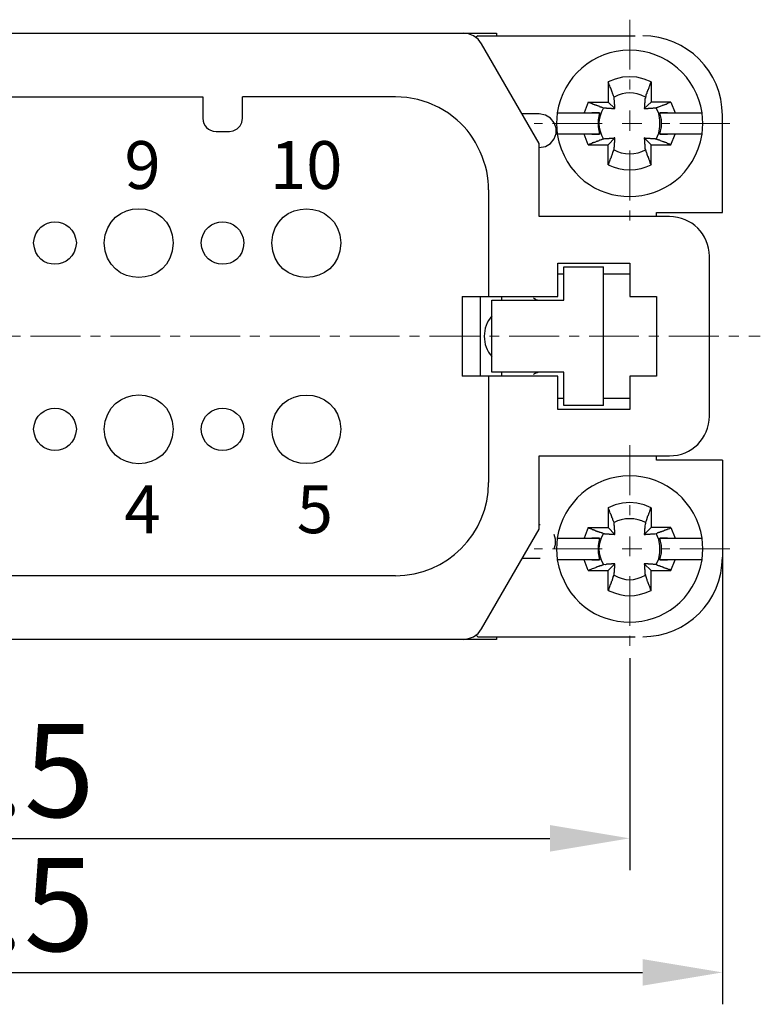
# Model space of a CAD drawing. Units: millimetres. Extents: x 11 to 673, y 29 to 395.
# Drawn here: x 444 to 472, y 313 to 350 of the extents above; entities that cross this region are included whole.
import ezdxf

# ---------------------------------------------------------------- set-up
doc = ezdxf.new("R2010")
doc.units = ezdxf.units.MM
doc.header["$MEASUREMENT"] = 0
doc.linetypes.add('CENTER', pattern=[0.6, 0.375, -0.075, 0.075, -0.075])
for name, color, linetype, lineweight in [('cen', 1, 'CENTER', 15), ('DIM', 3, 'Continuous', 15), ('打标文字', 3, 'Continuous', 20)]:
    doc.layers.add(name, color=color, linetype=linetype, lineweight=lineweight)
doc.layers.add('图层 1', color=7, linetype='Continuous')
doc.styles.add('Romans字体', font='romans.shx', dxfattribs={"width": 0.75})
doc.styles.add('数字', font='romans.shx', dxfattribs={"height": 1.8})
doc.dimstyles.new('01', dxfattribs={"dimtxt": 3.5, "dimasz": 3, "dimexe": 1.2, "dimexo": 0.2, "dimgap": 0.8, "dimtad": 1, "dimdec": 1, "dimdsep": 46, "dimtxsty": 'Romans字体', "dimcen": 0, "dimclrd": 1, "dimclre": 6, "dimclrt": 4, "dimazin": 2, "dimtfac": 1, "dimtdec": 1, "dimtofl": 0, "dimtmove": 0, "dimatfit": 3, "dimfxl": 1, "dimtolj": 1, "dimtzin": 0, "dimarcsym": 0})

# ---------------------------------------------------------------- blocks, each defined once
blk = doc.blocks.new('*D31')
at = {"layer": 'Defpoints', "color": 0}
for p in [(417.098, 326.924), (466.612, 326.322), (466.612, 319.345)]:
    blk.add_point(p, dxfattribs=at)
at = {"layer": 'DIM', "color": 6, "lineweight": -2}
for p, q in [((417.098, 326.724), (417.098, 318.145)), ((466.612, 326.122), (466.612, 318.145))]:
    blk.add_line(p, q, dxfattribs=at)
at = {"layer": 'DIM', "color": 1, "lineweight": -2}
blk.add_line((420.098, 319.345), (463.612, 319.345), dxfattribs=at)
at = {"layer": 'DIM', "color": 1}
for points in [[(420.098, 319.845), (420.098, 318.845), (417.098, 319.345)], [(463.612, 319.845), (463.612, 318.845), (466.612, 319.345)]]:
    blk.add_solid(points, dxfattribs=at)
at = {"layer": 'DIM', "color": 4, "insert": (441.855, 321.895), "char_height": 3.5, "attachment_point": 5, "style": 'Romans字体'}
blk.add_mtext('\\A1;49.5', dxfattribs=at)
blk = doc.blocks.new('*D32')
at = {"layer": 'Defpoints', "color": 0}
for p in [(470.098, 332.631), (413.598, 331.031), (470.098, 314.305)]:
    blk.add_point(p, dxfattribs=at)
at = {"layer": 'DIM', "color": 6, "lineweight": -2}
for p, q in [((470.098, 332.431), (470.098, 313.105)), ((413.598, 330.831), (413.598, 313.105))]:
    blk.add_line(p, q, dxfattribs=at)
at = {"layer": 'DIM', "color": 1, "lineweight": -2}
blk.add_line((416.598, 314.305), (467.098, 314.305), dxfattribs=at)
at = {"layer": 'DIM', "color": 1}
for points in [[(416.598, 314.805), (416.598, 313.805), (413.598, 314.305)], [(467.098, 314.805), (467.098, 313.805), (470.098, 314.305)]]:
    blk.add_solid(points, dxfattribs=at)
at = {"layer": 'DIM', "color": 4, "insert": (441.848, 316.855), "char_height": 3.5, "attachment_point": 5, "style": 'Romans字体'}
blk.add_mtext('\\A1;56.5', dxfattribs=at)

msp = doc.modelspace()

# ---------------------------------------------------------------- linework, layer by layer
at = {"layer": 'cen', "ltscale": 5}
msp.add_line((414.085, 338.223), (471.522, 338.223), dxfattribs=at)
for points in [[(466.612, 350.125), (466.612, 347.456)], [(466.612, 346.71), (466.612, 345.949)], [(465.579, 346.222), (463.025, 346.222)], [(467.071, 346.222), (466.325, 346.222)], [(470.371, 346.222), (467.817, 346.222)], [(466.612, 345.203), (466.612, 342.52)], [(466.612, 334.127), (466.612, 331.444)], [(466.612, 330.698), (466.612, 329.952)], [(465.579, 330.224), (463.025, 330.224)], [(467.071, 330.224), (466.325, 330.224)], [(470.371, 330.224), (467.817, 330.224)], [(466.612, 329.206), (466.612, 326.522)]]:
    msp.add_lwpolyline(points, dxfattribs=at)
at = {"layer": '图层 1', "color": 7, "lineweight": 25}
for points in [[(422.091, 349.622), (461.605, 349.622)], [(461.045, 349.221), (460.916, 349.393), (460.744, 349.522), (460.557, 349.594), (460.356, 349.622)], [(460.902, 349.522), (460.844, 349.465)], [(461.605, 349.622), (461.605, 349.522)], [(463.212, 345.476), (461.045, 349.221)], [(466.612, 347.972), (466.339, 347.958), (466.067, 347.886), (465.808, 347.786)], [(467.415, 347.786), (467.157, 347.886), (466.885, 347.958), (466.612, 347.972)], [(467.415, 347.786), (467.415, 347.026)], [(433.153, 347.226), (450.557, 347.226)], [(450.557, 347.226), (450.557, 346.423)], [(452.049, 346.423), (452.049, 347.226)], [(465.048, 347.026), (464.905, 346.624)], [(465.048, 347.026), (465.808, 347.026)], [(465.048, 347.026), (465.077, 347.011), (465.105, 347.011), (465.12, 346.997), (465.148, 346.997), (465.163, 346.982), (465.192, 346.968), (465.206, 346.968), (465.235, 346.954), (465.249, 346.954), (465.278, 346.939), (465.292, 346.939), (465.306, 346.925), (465.335, 346.925), (465.349, 346.911), (465.364, 346.911), (465.392, 346.896), (465.407, 346.896), (465.421, 346.882), (465.45, 346.882), (465.464, 346.868), (465.478, 346.868), (465.493, 346.853), (465.536, 346.853), (465.55, 346.839), (465.565, 346.839), (465.622, 346.81)], [(468.162, 347.026), (467.415, 347.026), (467.157, 346.782)], [(463.212, 346.581), (462.58, 346.581)], [(463.771, 346.251), (463.628, 346.423), (463.441, 346.538), (463.212, 346.581)], [(463.886, 346.624), (463.857, 346.222), (463.886, 345.82)], [(465.478, 346.624), (465.421, 346.365), (465.421, 346.093), (465.478, 345.82)], [(467.602, 345.634), (467.702, 345.863), (467.745, 346.107), (467.745, 346.351), (467.702, 346.595), (467.602, 346.81)], [(467.745, 345.82), (467.803, 346.093), (467.803, 346.365), (467.745, 346.624)], [(468.319, 346.624), (469.338, 346.624)], [(469.338, 345.82), (469.367, 346.222), (469.338, 346.624)], [(470.098, 342.879), (470.098, 346.523)], [(451.561, 345.921), (451.705, 345.949), (451.848, 346.021), (451.963, 346.136), (452.035, 346.265), (452.049, 346.423)], [(463.771, 345.648), (463.843, 345.849), (463.843, 346.05), (463.771, 346.251)], [(451.059, 345.921), (451.561, 345.921)], [(464.905, 345.82), (463.886, 345.82)], [(468.162, 345.419), (468.319, 345.82)], [(463.212, 345.318), (463.441, 345.361), (463.628, 345.476), (463.771, 345.648)], [(463.212, 342.721), (463.212, 345.476)], [(465.048, 345.419), (465.808, 345.419), (466.052, 345.677)], [(465.808, 344.673), (465.808, 345.419)], [(467.2, 345.232), (467.2, 345.218), (467.215, 345.203), (467.215, 345.175), (467.229, 345.16), (467.229, 345.146), (467.243, 345.132), (467.243, 345.117), (467.258, 345.089), (467.258, 345.06), (467.272, 345.045), (467.272, 345.017), (467.286, 345.002), (467.286, 344.988), (467.301, 344.959), (467.301, 344.945), (467.315, 344.931), (467.315, 344.902), (467.329, 344.888), (467.329, 344.873), (467.344, 344.845), (467.358, 344.83), (467.358, 344.802), (467.372, 344.787), (467.372, 344.759), (467.387, 344.715), (467.415, 344.673), (467.415, 345.419), (467.157, 345.677)], [(463.212, 345.318), (463.226, 345.318)], [(465.808, 344.673), (465.823, 344.687), (465.823, 344.715), (465.837, 344.744), (465.837, 344.759), (465.852, 344.787), (465.866, 344.802), (465.866, 344.83), (465.88, 344.845), (465.88, 344.873), (465.895, 344.888), (465.895, 344.902), (465.909, 344.931), (465.909, 344.945), (465.923, 344.959), (465.923, 344.988), (465.938, 345.002), (465.938, 345.017), (465.952, 345.045), (465.952, 345.06), (465.966, 345.074), (465.966, 345.089), (465.981, 345.117), (465.981, 345.146), (465.995, 345.16), (465.995, 345.175), (466.024, 345.232)], [(461.303, 343.725), (461.303, 339.722)], [(467.616, 342.721), (467.616, 342.879), (470.098, 342.879)], [(468.104, 342.721), (463.212, 342.721)], [(463.915, 339.722), (463.915, 340.971)], [(463.915, 340.971), (466.612, 340.971)], [(466.612, 340.971), (466.612, 339.722)], [(469.611, 335.217), (469.611, 341.229)], [(464.13, 339.579), (464.13, 340.827), (465.622, 340.827)], [(465.622, 335.619), (465.622, 340.827)], [(463.915, 340.569), (464.13, 340.569)], [(465.622, 340.569), (466.612, 340.569)], [(460.313, 339.722), (463.915, 339.722)], [(460.313, 339.722), (460.313, 336.724)], [(461.002, 336.724), (461.002, 339.722)], [(461.432, 336.867), (461.432, 339.579)], [(461.432, 339.579), (464.13, 339.579)], [(461.805, 339.579), (461.805, 339.722)], [(466.612, 339.722), (467.616, 339.722)], [(467.616, 339.722), (467.616, 336.724)], [(463.915, 335.475), (463.915, 336.724), (460.313, 336.724)], [(461.303, 336.724), (461.303, 332.721)], [(464.13, 336.867), (461.432, 336.867)], [(461.805, 336.724), (461.805, 336.867)], [(465.622, 335.619), (464.13, 335.619), (464.13, 336.867)], [(466.612, 336.724), (466.612, 335.475)], [(467.616, 336.724), (466.612, 336.724)], [(464.13, 335.877), (463.915, 335.877)], [(466.612, 335.877), (465.622, 335.877)], [(466.612, 335.475), (463.915, 335.475)], [(463.212, 330.97), (463.212, 333.725)], [(463.212, 333.725), (468.104, 333.725)], [(470.098, 333.567), (467.616, 333.567), (467.616, 333.725)], [(470.098, 333.567), (470.098, 329.923)], [(466.612, 331.975), (466.339, 331.946), (466.067, 331.888), (465.808, 331.774)], [(467.415, 331.774), (467.157, 331.888), (466.885, 331.946), (466.612, 331.975)], [(467.415, 331.774), (467.415, 331.028)], [(460.356, 326.824), (460.557, 326.853), (460.744, 326.924), (460.916, 327.053), (461.045, 327.225), (463.212, 330.97)], [(463.24, 331.128), (463.212, 331.128)], [(465.048, 331.028), (464.905, 330.626)], [(465.048, 331.028), (465.808, 331.028)], [(468.162, 331.028), (467.415, 331.028), (467.157, 330.769)], [(467.602, 330.812), (467.631, 330.812), (467.645, 330.827), (467.659, 330.827), (467.674, 330.841), (467.688, 330.841), (467.702, 330.855), (467.745, 330.855), (467.76, 330.87), (467.774, 330.87), (467.788, 330.884), (467.817, 330.884), (467.831, 330.899), (467.846, 330.899), (467.875, 330.913), (467.889, 330.913), (467.903, 330.927), (467.932, 330.927), (467.946, 330.942), (467.975, 330.942), (467.989, 330.956), (468.018, 330.956), (468.047, 330.985), (468.075, 330.985), (468.118, 330.999), (468.162, 331.028), (468.319, 330.626)], [(463.771, 330.224), (463.828, 330.396), (463.828, 330.597), (463.771, 330.769)], [(463.886, 330.626), (463.857, 330.224), (463.886, 329.822)], [(465.478, 330.626), (465.421, 330.353), (465.421, 330.081), (465.478, 329.822)], [(467.602, 329.636), (467.702, 329.851), (467.745, 330.095), (467.745, 330.339), (467.702, 330.583), (467.602, 330.812)], [(467.745, 329.822), (467.803, 330.081), (467.803, 330.353), (467.745, 330.626)], [(468.319, 330.626), (469.338, 330.626)], [(469.338, 329.822), (469.367, 330.224), (469.338, 330.626)], [(463.24, 329.865), (462.58, 329.865)], [(464.905, 329.822), (463.886, 329.822)], [(465.048, 329.421), (465.808, 329.421), (466.052, 329.665)], [(467.415, 329.421), (468.162, 329.421), (468.147, 329.435), (468.118, 329.435), (468.104, 329.449), (468.075, 329.449), (468.047, 329.464), (468.032, 329.478), (468.004, 329.478), (467.989, 329.493), (467.975, 329.493), (467.946, 329.507), (467.932, 329.507), (467.903, 329.521), (467.889, 329.521), (467.875, 329.535), (467.846, 329.535), (467.831, 329.55), (467.817, 329.55), (467.788, 329.564), (467.774, 329.564), (467.76, 329.579), (467.745, 329.579), (467.731, 329.593), (467.688, 329.593), (467.674, 329.607), (467.659, 329.607), (467.602, 329.636)], [(468.162, 329.421), (468.319, 329.822)], [(457.802, 329.22), (439.452, 329.22)], [(465.808, 328.66), (465.808, 329.421)], [(460.902, 326.924), (460.844, 326.982)], [(461.605, 326.924), (461.605, 326.824)], [(461.605, 326.824), (423.353, 326.824)]]:
    msp.add_lwpolyline(points, dxfattribs=at)
for points in [[(460.902, 349.522), (462.872, 349.522), (464.842, 349.522), (466.813, 349.522)], [(470.098, 346.523), (470.09, 348.193), (468.764, 349.51), (467.099, 349.522)], [(466.612, 348.977), (465.237, 348.982), (464.099, 347.97), (463.886, 346.624)], [(469.338, 346.624), (469.123, 347.977), (467.987, 348.97), (466.612, 348.977)], [(467.2, 347.212), (466.772, 347.432), (466.45, 347.434), (466.024, 347.212)], [(465.622, 346.81), (465.394, 346.412), (465.409, 346.034), (465.622, 345.634)], [(450.557, 346.423), (450.576, 346.117), (450.756, 345.946), (451.059, 345.921)], [(463.886, 345.82), (464.474, 342.684), (468.757, 342.71), (469.338, 345.82)], [(466.024, 345.232), (466.336, 345.033), (466.888, 345.035), (467.2, 345.232)], [(465.808, 344.673), (466.262, 344.413), (466.962, 344.415), (467.415, 344.673)], [(469.611, 341.229), (469.597, 342.067), (468.952, 342.718), (468.104, 342.721)], [(461.432, 338.991), (461.047, 338.565), (461.046, 337.881), (461.432, 337.456)], [(468.104, 333.725), (468.952, 333.728), (469.597, 334.379), (469.611, 335.217)], [(466.612, 332.979), (465.237, 332.961), (464.107, 331.989), (463.886, 330.626)], [(469.338, 330.626), (469.124, 331.989), (467.973, 332.957), (466.612, 332.979)], [(457.802, 329.22), (459.725, 329.201), (461.316, 330.805), (461.303, 332.721)], [(467.2, 331.214), (466.888, 331.412), (466.336, 331.414), (466.024, 331.214)], [(465.622, 330.812), (465.409, 330.413), (465.394, 330.034), (465.622, 329.636)], [(467.099, 326.924), (468.764, 326.936), (470.091, 328.253), (470.098, 329.923)], [(463.886, 329.822), (464.471, 326.683), (468.755, 326.698), (469.338, 329.822)], [(466.024, 329.234), (466.45, 329.013), (466.772, 329.014), (467.2, 329.234)], [(465.808, 328.66), (466.447, 328.398), (466.775, 328.399), (467.415, 328.66)], [(460.902, 326.924), (462.872, 326.924), (464.842, 326.924), (466.813, 326.924)]]:
    msp.add_open_spline(points, degree=3, dxfattribs=at)
for points, knots in [([(466.024, 347.212), (466.017, 347.251), (465.981, 347.282), (465.981, 347.327), (465.981, 347.327), (465.981, 347.341), (465.981, 347.341), (465.981, 347.341), (465.966, 347.355), (465.966, 347.355), (465.966, 347.355), (465.966, 347.37), (465.966, 347.37), (465.966, 347.37), (465.952, 347.399), (465.952, 347.399), (465.952, 347.399), (465.952, 347.413), (465.952, 347.413), (465.952, 347.413), (465.938, 347.427), (465.938, 347.427), (465.938, 347.427), (465.938, 347.442), (465.938, 347.442), (465.912, 347.494), (465.906, 347.533), (465.88, 347.585), (465.87, 347.663), (465.818, 347.692), (465.808, 347.786), (465.808, 347.786), (465.808, 347.026), (465.808, 347.026), (465.808, 347.026), (466.052, 346.782), (466.052, 346.782)], [0, 0, 0, 0, 1, 1, 1, 2, 2, 2, 3, 3, 3, 4, 4, 4, 5, 5, 5, 6, 6, 6, 7, 7, 7, 8, 8, 8, 9, 9, 9, 10, 10, 10, 11, 11, 11, 12, 12, 12, 12]), ([(467.415, 347.786), (467.415, 347.786), (467.387, 347.729), (467.387, 347.729), (467.387, 347.729), (467.387, 347.714), (467.387, 347.714), (467.387, 347.714), (467.372, 347.685), (467.372, 347.685), (467.372, 347.685), (467.372, 347.671), (467.372, 347.671), (467.372, 347.671), (467.358, 347.643), (467.358, 347.643), (467.358, 347.643), (467.358, 347.628), (467.358, 347.628), (467.358, 347.628), (467.344, 347.599), (467.344, 347.599), (467.344, 347.599), (467.329, 347.585), (467.329, 347.585), (467.329, 347.585), (467.329, 347.556), (467.329, 347.556), (467.329, 347.556), (467.315, 347.542), (467.315, 347.542), (467.315, 347.542), (467.315, 347.528), (467.315, 347.528), (467.315, 347.528), (467.301, 347.499), (467.301, 347.499), (467.301, 347.499), (467.301, 347.485), (467.301, 347.485), (467.301, 347.485), (467.286, 347.47), (467.286, 347.47), (467.286, 347.47), (467.286, 347.442), (467.286, 347.442), (467.286, 347.442), (467.272, 347.427), (467.272, 347.427), (467.272, 347.427), (467.272, 347.413), (467.272, 347.413), (467.272, 347.413), (467.258, 347.399), (467.258, 347.399), (467.258, 347.399), (467.258, 347.355), (467.258, 347.355), (467.221, 347.317), (467.222, 347.26), (467.2, 347.212)], [0, 0, 0, 0, 1, 1, 1, 2, 2, 2, 3, 3, 3, 4, 4, 4, 5, 5, 5, 6, 6, 6, 7, 7, 7, 8, 8, 8, 9, 9, 9, 10, 10, 10, 11, 11, 11, 12, 12, 12, 13, 13, 13, 14, 14, 14, 15, 15, 15, 16, 16, 16, 17, 17, 17, 18, 18, 18, 19, 19, 19, 20, 20, 20, 20]), ([(461.303, 343.725), (461.346, 344.622), (460.821, 345.777), (460.127, 346.351), (460.127, 346.351), (459.797, 346.609), (459.797, 346.609), (459.797, 346.609), (459.438, 346.825), (459.438, 346.825), (459.438, 346.825), (459.051, 346.997), (459.051, 346.997), (459.051, 346.997), (458.649, 347.126), (458.649, 347.126), (458.649, 347.126), (458.233, 347.198), (458.233, 347.198), (458.233, 347.198), (457.802, 347.226), (457.802, 347.226), (457.802, 347.226), (452.049, 347.226), (452.049, 347.226)], [0, 0, 0, 0, 1, 1, 1, 2, 2, 2, 3, 3, 3, 4, 4, 4, 5, 5, 5, 6, 6, 6, 7, 7, 7, 8, 8, 8, 8]), ([(465.622, 346.81), (465.622, 346.81), (465.722, 346.81), (465.722, 346.81), (465.722, 346.81), (465.737, 346.796), (465.737, 346.796), (465.775, 346.796), (465.813, 346.796), (465.852, 346.796), (465.852, 346.796), (465.909, 346.796), (465.909, 346.796), (465.909, 346.796), (465.923, 346.782), (465.923, 346.782), (465.923, 346.782), (465.938, 346.782), (465.938, 346.782), (465.976, 346.782), (466.014, 346.782), (466.052, 346.782), (466.052, 346.81), (466.052, 346.839), (466.052, 346.868), (466.052, 346.868), (466.052, 346.925), (466.052, 346.925), (466.052, 346.925), (466.038, 346.939), (466.038, 346.939), (466.038, 346.939), (466.038, 346.954), (466.038, 346.954), (466.038, 346.987), (466.038, 347.021), (466.038, 347.054), (466.043, 347.135), (466.014, 347.067), (466.024, 347.212)], [0, 0, 0, 0, 1, 1, 1, 2, 2, 2, 3, 3, 3, 4, 4, 4, 5, 5, 5, 6, 6, 6, 7, 7, 7, 8, 8, 8, 9, 9, 9, 10, 10, 10, 11, 11, 11, 12, 12, 12, 13, 13, 13, 13]), ([(467.2, 347.212), (467.2, 347.212), (467.2, 347.169), (467.2, 347.169), (467.2, 347.169), (467.186, 347.155), (467.186, 347.155), (467.186, 347.155), (467.186, 346.997), (467.186, 346.997), (467.186, 346.997), (467.172, 346.982), (467.172, 346.982), (467.172, 346.954), (467.172, 346.925), (467.172, 346.896), (467.172, 346.896), (467.172, 346.825), (467.172, 346.825), (467.172, 346.825), (467.157, 346.796), (467.157, 346.796), (467.157, 346.796), (467.157, 346.782), (467.157, 346.782), (467.186, 346.782), (467.215, 346.782), (467.243, 346.782), (467.243, 346.782), (467.301, 346.782), (467.301, 346.782), (467.301, 346.782), (467.315, 346.796), (467.315, 346.796), (467.315, 346.796), (467.344, 346.796), (467.344, 346.796), (467.372, 346.796), (467.401, 346.796), (467.43, 346.796), (467.43, 346.796), (467.487, 346.796), (467.487, 346.796), (467.487, 346.796), (467.501, 346.81), (467.501, 346.81), (467.501, 346.81), (467.602, 346.81), (467.602, 346.81)], [0, 0, 0, 0, 1, 1, 1, 2, 2, 2, 3, 3, 3, 4, 4, 4, 5, 5, 5, 6, 6, 6, 7, 7, 7, 8, 8, 8, 9, 9, 9, 10, 10, 10, 11, 11, 11, 12, 12, 12, 13, 13, 13, 14, 14, 14, 15, 15, 15, 16, 16, 16, 16]), ([(467.602, 346.81), (467.602, 346.81), (467.616, 346.825), (467.616, 346.825), (467.616, 346.825), (467.645, 346.825), (467.645, 346.825), (467.645, 346.825), (467.659, 346.839), (467.659, 346.839), (467.659, 346.839), (467.674, 346.839), (467.674, 346.839), (467.674, 346.839), (467.688, 346.853), (467.688, 346.853), (467.688, 346.853), (467.702, 346.853), (467.702, 346.853), (467.751, 346.85), (467.78, 346.897), (467.831, 346.896), (467.831, 346.896), (467.846, 346.911), (467.846, 346.911), (467.846, 346.911), (467.875, 346.911), (467.875, 346.911), (467.875, 346.911), (467.889, 346.925), (467.889, 346.925), (467.889, 346.925), (467.903, 346.925), (467.903, 346.925), (467.903, 346.925), (467.932, 346.939), (467.932, 346.939), (467.932, 346.939), (467.946, 346.939), (467.946, 346.939), (467.946, 346.939), (467.975, 346.954), (467.975, 346.954), (467.975, 346.954), (467.989, 346.954), (467.989, 346.954), (467.989, 346.954), (468.018, 346.968), (468.018, 346.968), (468.018, 346.968), (468.032, 346.968), (468.032, 346.968), (468.032, 346.968), (468.047, 346.982), (468.047, 346.982), (468.047, 346.982), (468.075, 346.997), (468.075, 346.997), (468.075, 346.997), (468.162, 347.026), (468.162, 347.026), (468.162, 347.026), (468.319, 346.624), (468.319, 346.624)], [0, 0, 0, 0, 1, 1, 1, 2, 2, 2, 3, 3, 3, 4, 4, 4, 5, 5, 5, 6, 6, 6, 7, 7, 7, 8, 8, 8, 9, 9, 9, 10, 10, 10, 11, 11, 11, 12, 12, 12, 13, 13, 13, 14, 14, 14, 15, 15, 15, 16, 16, 16, 17, 17, 17, 18, 18, 18, 19, 19, 19, 20, 20, 20, 21, 21, 21, 21]), ([(463.886, 346.624), (464.417, 346.624), (464.948, 346.624), (465.478, 346.624), (465.478, 346.624), (465.192, 346.624), (465.192, 346.624)], [0, 0, 0, 0, 1, 1, 1, 2, 2, 2, 2]), ([(468.032, 346.624), (468.032, 346.624), (467.745, 346.624), (467.745, 346.624), (467.937, 346.624), (468.128, 346.624), (468.319, 346.624)], [0, 0, 0, 0, 1, 1, 1, 2, 2, 2, 2]), ([(465.622, 345.634), (465.622, 345.634), (465.593, 345.634), (465.593, 345.634), (465.593, 345.634), (465.579, 345.619), (465.579, 345.619), (465.579, 345.619), (465.565, 345.619), (465.565, 345.619), (465.565, 345.619), (465.55, 345.605), (465.55, 345.605), (465.55, 345.605), (465.536, 345.605), (465.536, 345.605), (465.536, 345.605), (465.507, 345.591), (465.507, 345.591), (465.507, 345.591), (465.478, 345.591), (465.478, 345.591), (465.478, 345.591), (465.464, 345.576), (465.464, 345.576), (465.464, 345.576), (465.45, 345.576), (465.45, 345.576), (465.45, 345.576), (465.421, 345.562), (465.421, 345.562), (465.421, 345.562), (465.407, 345.562), (465.407, 345.562), (465.407, 345.562), (465.392, 345.548), (465.392, 345.548), (465.343, 345.548), (465.298, 345.504), (465.249, 345.505), (465.249, 345.505), (465.235, 345.49), (465.235, 345.49), (465.235, 345.49), (465.206, 345.49), (465.206, 345.49), (465.206, 345.49), (465.192, 345.476), (465.192, 345.476), (465.192, 345.476), (465.163, 345.462), (465.163, 345.462), (465.163, 345.462), (465.148, 345.462), (465.148, 345.462), (465.148, 345.462), (465.105, 345.447), (465.105, 345.447), (465.105, 345.447), (465.048, 345.419), (465.048, 345.419), (465.048, 345.419), (464.905, 345.82), (464.905, 345.82)], [0, 0, 0, 0, 1, 1, 1, 2, 2, 2, 3, 3, 3, 4, 4, 4, 5, 5, 5, 6, 6, 6, 7, 7, 7, 8, 8, 8, 9, 9, 9, 10, 10, 10, 11, 11, 11, 12, 12, 12, 13, 13, 13, 14, 14, 14, 15, 15, 15, 16, 16, 16, 17, 17, 17, 18, 18, 18, 19, 19, 19, 20, 20, 20, 21, 21, 21, 21]), ([(465.192, 345.82), (465.192, 345.82), (465.478, 345.82), (465.478, 345.82), (465.287, 345.82), (465.096, 345.82), (464.905, 345.82)], [0, 0, 0, 0, 1, 1, 1, 2, 2, 2, 2]), ([(469.338, 345.82), (468.807, 345.82), (468.276, 345.82), (467.745, 345.82), (467.745, 345.82), (468.032, 345.82), (468.032, 345.82)], [0, 0, 0, 0, 1, 1, 1, 2, 2, 2, 2]), ([(466.024, 345.232), (466.024, 345.232), (466.024, 345.332), (466.024, 345.332), (466.024, 345.332), (466.038, 345.347), (466.038, 345.347), (466.038, 345.385), (466.038, 345.423), (466.038, 345.462), (466.038, 345.462), (466.038, 345.505), (466.038, 345.505), (466.038, 345.505), (466.052, 345.519), (466.052, 345.519), (466.052, 345.519), (466.052, 345.562), (466.052, 345.562), (466.052, 345.6), (466.052, 345.638), (466.052, 345.677), (466.052, 345.677), (466.024, 345.677), (466.024, 345.677), (466.024, 345.677), (466.009, 345.662), (466.009, 345.662), (466.009, 345.662), (465.966, 345.662), (465.966, 345.662), (465.938, 345.662), (465.909, 345.662), (465.88, 345.662), (465.88, 345.662), (465.837, 345.662), (465.837, 345.662), (465.837, 345.662), (465.823, 345.648), (465.823, 345.648), (465.823, 345.648), (465.665, 345.648), (465.665, 345.648), (465.665, 345.648), (465.622, 345.634), (465.622, 345.634)], [0, 0, 0, 0, 1, 1, 1, 2, 2, 2, 3, 3, 3, 4, 4, 4, 5, 5, 5, 6, 6, 6, 7, 7, 7, 8, 8, 8, 9, 9, 9, 10, 10, 10, 11, 11, 11, 12, 12, 12, 13, 13, 13, 14, 14, 14, 15, 15, 15, 15]), ([(467.602, 345.634), (467.526, 345.63), (467.622, 345.655), (467.487, 345.648), (467.487, 345.648), (467.401, 345.648), (467.401, 345.648), (467.401, 345.648), (467.387, 345.662), (467.387, 345.662), (467.387, 345.662), (467.372, 345.662), (467.372, 345.662), (467.339, 345.662), (467.305, 345.662), (467.272, 345.662), (467.147, 345.656), (467.228, 345.681), (467.157, 345.677), (467.157, 345.677), (467.157, 345.648), (467.157, 345.648), (467.157, 345.648), (467.172, 345.634), (467.172, 345.634), (467.172, 345.634), (467.172, 345.591), (467.172, 345.591), (467.172, 345.557), (467.172, 345.524), (467.172, 345.49), (467.172, 345.49), (467.172, 345.462), (467.172, 345.462), (467.172, 345.462), (467.186, 345.447), (467.186, 345.447), (467.186, 345.447), (467.186, 345.289), (467.186, 345.289), (467.186, 345.289), (467.2, 345.232), (467.2, 345.232)], [0, 0, 0, 0, 1, 1, 1, 2, 2, 2, 3, 3, 3, 4, 4, 4, 5, 5, 5, 6, 6, 6, 7, 7, 7, 8, 8, 8, 9, 9, 9, 10, 10, 10, 11, 11, 11, 12, 12, 12, 13, 13, 13, 14, 14, 14, 14]), ([(467.415, 345.419), (467.415, 345.419), (468.162, 345.419), (468.162, 345.419), (468.162, 345.419), (468.147, 345.433), (468.147, 345.433), (468.147, 345.433), (468.118, 345.447), (468.118, 345.447), (468.118, 345.447), (468.104, 345.447), (468.104, 345.447), (468.104, 345.447), (468.075, 345.462), (468.075, 345.462), (468.075, 345.462), (468.047, 345.462), (468.047, 345.462), (468.047, 345.462), (468.032, 345.476), (468.032, 345.476), (468.032, 345.476), (468.004, 345.49), (468.004, 345.49), (468.004, 345.49), (467.989, 345.49), (467.989, 345.49), (467.989, 345.49), (467.975, 345.505), (467.975, 345.505), (467.975, 345.505), (467.946, 345.505), (467.946, 345.505), (467.946, 345.505), (467.932, 345.519), (467.932, 345.519), (467.932, 345.519), (467.903, 345.519), (467.903, 345.519), (467.903, 345.519), (467.889, 345.533), (467.889, 345.533), (467.889, 345.533), (467.875, 345.533), (467.875, 345.533), (467.838, 345.556), (467.767, 345.565), (467.745, 345.591), (467.745, 345.591), (467.702, 345.591), (467.702, 345.591), (467.702, 345.591), (467.688, 345.605), (467.688, 345.605), (467.688, 345.605), (467.674, 345.605), (467.674, 345.605), (467.674, 345.605), (467.659, 345.619), (467.659, 345.619), (467.659, 345.619), (467.631, 345.619), (467.631, 345.619), (467.631, 345.619), (467.602, 345.634), (467.602, 345.634)], [0, 0, 0, 0, 1, 1, 1, 2, 2, 2, 3, 3, 3, 4, 4, 4, 5, 5, 5, 6, 6, 6, 7, 7, 7, 8, 8, 8, 9, 9, 9, 10, 10, 10, 11, 11, 11, 12, 12, 12, 13, 13, 13, 14, 14, 14, 15, 15, 15, 16, 16, 16, 17, 17, 17, 18, 18, 18, 19, 19, 19, 20, 20, 20, 21, 21, 21, 22, 22, 22, 22]), ([(449.452, 341.731), (449.376, 343.446), (446.931, 343.447), (446.855, 341.731), (446.916, 339.997), (449.39, 339.997), (449.452, 341.731)], [0, 0, 0, 0, 1, 1, 1, 2, 2, 2, 2]), ([(455.751, 341.731), (455.694, 343.44), (453.221, 343.444), (453.154, 341.731), (453.206, 339.999), (455.709, 340.004), (455.751, 341.731)], [0, 0, 0, 0, 1, 1, 1, 2, 2, 2, 2]), ([(445.808, 341.731), (445.734, 342.772), (444.274, 342.794), (444.201, 341.731), (444.258, 340.649), (445.75, 340.672), (445.808, 341.731)], [0, 0, 0, 0, 1, 1, 1, 2, 2, 2, 2]), ([(452.106, 341.731), (452.033, 342.794), (450.573, 342.772), (450.499, 341.731), (450.556, 340.671), (452.048, 340.649), (452.106, 341.731)], [0, 0, 0, 0, 1, 1, 1, 2, 2, 2, 2]), ([(462.996, 339.665), (462.996, 339.665), (463.025, 339.636), (463.025, 339.636), (463.025, 339.636), (463.039, 339.636), (463.039, 339.636), (463.039, 339.636), (463.039, 339.622), (463.039, 339.622), (463.039, 339.622), (463.068, 339.622), (463.068, 339.622), (463.068, 339.622), (463.082, 339.608), (463.082, 339.608), (463.082, 339.608), (463.097, 339.608), (463.097, 339.608), (463.097, 339.608), (463.097, 339.593), (463.097, 339.593), (463.181, 339.598), (463.107, 339.571), (463.24, 339.579)], [0, 0, 0, 0, 1, 1, 1, 2, 2, 2, 3, 3, 3, 4, 4, 4, 5, 5, 5, 6, 6, 6, 7, 7, 7, 8, 8, 8, 8]), ([(463.24, 336.867), (463.207, 336.867), (463.173, 336.867), (463.14, 336.867), (463.14, 336.867), (463.14, 336.853), (463.14, 336.853), (463.14, 336.853), (463.097, 336.853), (463.097, 336.853), (463.097, 336.853), (463.097, 336.839), (463.097, 336.839), (463.097, 336.839), (463.068, 336.839), (463.068, 336.839), (463.068, 336.839), (463.068, 336.824), (463.068, 336.824), (463.068, 336.824), (463.039, 336.824), (463.039, 336.824), (463.039, 336.824), (463.039, 336.81), (463.039, 336.81), (463.039, 336.81), (463.025, 336.81), (463.025, 336.81), (463.025, 336.81), (462.996, 336.781), (462.996, 336.781)], [0, 0, 0, 0, 1, 1, 1, 2, 2, 2, 3, 3, 3, 4, 4, 4, 5, 5, 5, 6, 6, 6, 7, 7, 7, 8, 8, 8, 9, 9, 9, 10, 10, 10, 10]), ([(449.452, 334.729), (449.376, 336.445), (446.931, 336.445), (446.855, 334.729), (446.916, 332.995), (449.391, 332.995), (449.452, 334.729)], [0, 0, 0, 0, 1, 1, 1, 2, 2, 2, 2]), ([(455.751, 334.729), (455.694, 336.438), (453.221, 336.442), (453.154, 334.729), (453.206, 332.998), (455.71, 333.002), (455.751, 334.729)], [0, 0, 0, 0, 1, 1, 1, 2, 2, 2, 2]), ([(445.808, 334.729), (445.734, 335.771), (444.274, 335.792), (444.201, 334.729), (444.258, 333.647), (445.75, 333.67), (445.808, 334.729)], [0, 0, 0, 0, 1, 1, 1, 2, 2, 2, 2]), ([(452.106, 334.729), (452.033, 335.792), (450.573, 335.771), (450.499, 334.729), (450.556, 333.67), (452.048, 333.647), (452.106, 334.729)], [0, 0, 0, 0, 1, 1, 1, 2, 2, 2, 2]), ([(466.024, 331.214), (466.019, 331.251), (465.985, 331.278), (465.981, 331.315), (465.979, 331.363), (465.939, 331.396), (465.938, 331.444), (465.938, 331.444), (465.923, 331.458), (465.923, 331.458), (465.923, 331.458), (465.923, 331.487), (465.923, 331.487), (465.923, 331.487), (465.909, 331.501), (465.909, 331.501), (465.909, 331.501), (465.909, 331.516), (465.909, 331.516), (465.909, 331.516), (465.895, 331.544), (465.895, 331.544), (465.895, 331.544), (465.895, 331.559), (465.895, 331.559), (465.895, 331.559), (465.88, 331.573), (465.88, 331.573), (465.876, 331.643), (465.821, 331.698), (465.808, 331.774), (465.808, 331.774), (465.808, 331.028), (465.808, 331.028), (465.808, 331.028), (466.052, 330.769), (466.052, 330.769)], [0, 0, 0, 0, 1, 1, 1, 2, 2, 2, 3, 3, 3, 4, 4, 4, 5, 5, 5, 6, 6, 6, 7, 7, 7, 8, 8, 8, 9, 9, 9, 10, 10, 10, 11, 11, 11, 12, 12, 12, 12]), ([(467.415, 331.774), (467.415, 331.774), (467.401, 331.759), (467.401, 331.759), (467.401, 331.759), (467.387, 331.731), (467.387, 331.731), (467.387, 331.731), (467.387, 331.702), (467.387, 331.702), (467.387, 331.702), (467.372, 331.688), (467.372, 331.688), (467.372, 331.688), (467.372, 331.659), (467.372, 331.659), (467.372, 331.659), (467.358, 331.645), (467.358, 331.645), (467.358, 331.645), (467.358, 331.616), (467.358, 331.616), (467.358, 331.616), (467.344, 331.602), (467.344, 331.602), (467.344, 331.602), (467.329, 331.573), (467.329, 331.573), (467.329, 331.573), (467.329, 331.559), (467.329, 331.559), (467.329, 331.559), (467.315, 331.544), (467.315, 331.544), (467.315, 331.544), (467.315, 331.516), (467.315, 331.516), (467.315, 331.516), (467.301, 331.501), (467.301, 331.501), (467.301, 331.501), (467.301, 331.487), (467.301, 331.487), (467.301, 331.487), (467.286, 331.458), (467.286, 331.458), (467.286, 331.458), (467.286, 331.444), (467.286, 331.444), (467.286, 331.444), (467.272, 331.429), (467.272, 331.429), (467.272, 331.429), (467.272, 331.401), (467.272, 331.401), (467.272, 331.401), (467.258, 331.386), (467.258, 331.386), (467.258, 331.386), (467.258, 331.358), (467.258, 331.358), (467.228, 331.287), (467.225, 331.292), (467.2, 331.214)], [0, 0, 0, 0, 1, 1, 1, 2, 2, 2, 3, 3, 3, 4, 4, 4, 5, 5, 5, 6, 6, 6, 7, 7, 7, 8, 8, 8, 9, 9, 9, 10, 10, 10, 11, 11, 11, 12, 12, 12, 13, 13, 13, 14, 14, 14, 15, 15, 15, 16, 16, 16, 17, 17, 17, 18, 18, 18, 19, 19, 19, 20, 20, 20, 21, 21, 21, 21]), ([(465.048, 331.028), (465.097, 330.992), (465.163, 330.998), (465.206, 330.956), (465.206, 330.956), (465.235, 330.956), (465.235, 330.956), (465.235, 330.956), (465.249, 330.942), (465.249, 330.942), (465.249, 330.942), (465.278, 330.942), (465.278, 330.942), (465.278, 330.942), (465.292, 330.927), (465.292, 330.927), (465.292, 330.927), (465.306, 330.927), (465.306, 330.927), (465.306, 330.927), (465.335, 330.913), (465.335, 330.913), (465.335, 330.913), (465.349, 330.913), (465.349, 330.913), (465.349, 330.913), (465.364, 330.899), (465.364, 330.899), (465.364, 330.899), (465.392, 330.899), (465.392, 330.899), (465.392, 330.899), (465.407, 330.884), (465.407, 330.884), (465.407, 330.884), (465.421, 330.884), (465.421, 330.884), (465.421, 330.884), (465.45, 330.87), (465.45, 330.87), (465.45, 330.87), (465.464, 330.87), (465.464, 330.87), (465.464, 330.87), (465.478, 330.855), (465.478, 330.855), (465.478, 330.855), (465.507, 330.855), (465.507, 330.855), (465.507, 330.855), (465.536, 330.841), (465.536, 330.841), (465.536, 330.841), (465.55, 330.841), (465.55, 330.841), (465.55, 330.841), (465.565, 330.827), (465.565, 330.827), (465.565, 330.827), (465.593, 330.827), (465.593, 330.827), (465.593, 330.827), (465.622, 330.812), (465.622, 330.812)], [0, 0, 0, 0, 1, 1, 1, 2, 2, 2, 3, 3, 3, 4, 4, 4, 5, 5, 5, 6, 6, 6, 7, 7, 7, 8, 8, 8, 9, 9, 9, 10, 10, 10, 11, 11, 11, 12, 12, 12, 13, 13, 13, 14, 14, 14, 15, 15, 15, 16, 16, 16, 17, 17, 17, 18, 18, 18, 19, 19, 19, 20, 20, 20, 21, 21, 21, 21]), ([(465.622, 330.812), (465.622, 330.812), (465.651, 330.812), (465.651, 330.812), (465.651, 330.812), (465.665, 330.798), (465.665, 330.798), (465.665, 330.798), (465.823, 330.798), (465.823, 330.798), (465.823, 330.798), (465.837, 330.784), (465.837, 330.784), (465.837, 330.784), (465.852, 330.784), (465.852, 330.784), (465.88, 330.784), (465.909, 330.784), (465.938, 330.784), (465.938, 330.784), (466.009, 330.784), (466.009, 330.784), (466.009, 330.784), (466.038, 330.769), (466.038, 330.769), (466.038, 330.769), (466.052, 330.769), (466.052, 330.769), (466.052, 330.798), (466.052, 330.827), (466.052, 330.855), (466.052, 330.855), (466.052, 330.927), (466.052, 330.927), (466.052, 330.927), (466.038, 330.942), (466.038, 330.942), (466.038, 330.942), (466.038, 330.956), (466.038, 330.956), (466.038, 330.985), (466.038, 331.013), (466.038, 331.042), (466.045, 331.166), (466.015, 331.036), (466.024, 331.214)], [0, 0, 0, 0, 1, 1, 1, 2, 2, 2, 3, 3, 3, 4, 4, 4, 5, 5, 5, 6, 6, 6, 7, 7, 7, 8, 8, 8, 9, 9, 9, 10, 10, 10, 11, 11, 11, 12, 12, 12, 13, 13, 13, 14, 14, 14, 15, 15, 15, 15]), ([(467.2, 331.214), (467.206, 331.128), (467.181, 331.188), (467.186, 331.099), (467.186, 331.099), (467.186, 330.999), (467.186, 330.999), (467.186, 330.999), (467.172, 330.985), (467.172, 330.985), (467.172, 330.951), (467.172, 330.918), (467.172, 330.884), (467.178, 330.759), (467.153, 330.84), (467.157, 330.769), (467.157, 330.769), (467.2, 330.769), (467.2, 330.769), (467.2, 330.769), (467.2, 330.784), (467.2, 330.784), (467.253, 330.784), (467.305, 330.784), (467.358, 330.784), (467.358, 330.784), (467.387, 330.784), (467.387, 330.784), (467.387, 330.784), (467.401, 330.798), (467.401, 330.798), (467.401, 330.798), (467.559, 330.798), (467.559, 330.798), (467.559, 330.798), (467.602, 330.812), (467.602, 330.812)], [0, 0, 0, 0, 1, 1, 1, 2, 2, 2, 3, 3, 3, 4, 4, 4, 5, 5, 5, 6, 6, 6, 7, 7, 7, 8, 8, 8, 9, 9, 9, 10, 10, 10, 11, 11, 11, 12, 12, 12, 12]), ([(463.886, 330.626), (464.417, 330.626), (464.948, 330.626), (465.478, 330.626), (465.478, 330.626), (465.192, 330.626), (465.192, 330.626)], [0, 0, 0, 0, 1, 1, 1, 2, 2, 2, 2]), ([(468.032, 330.626), (468.032, 330.626), (467.745, 330.626), (467.745, 330.626), (467.937, 330.626), (468.128, 330.626), (468.319, 330.626)], [0, 0, 0, 0, 1, 1, 1, 2, 2, 2, 2]), ([(465.192, 329.822), (465.192, 329.822), (465.478, 329.822), (465.478, 329.822), (465.287, 329.822), (465.096, 329.822), (464.905, 329.822)], [0, 0, 0, 0, 1, 1, 1, 2, 2, 2, 2]), ([(465.622, 329.636), (465.622, 329.636), (465.608, 329.622), (465.608, 329.622), (465.608, 329.622), (465.579, 329.622), (465.579, 329.622), (465.579, 329.622), (465.565, 329.607), (465.565, 329.607), (465.565, 329.607), (465.55, 329.607), (465.55, 329.607), (465.55, 329.607), (465.536, 329.593), (465.536, 329.593), (465.536, 329.593), (465.493, 329.593), (465.493, 329.593), (465.493, 329.593), (465.478, 329.579), (465.478, 329.579), (465.478, 329.579), (465.464, 329.579), (465.464, 329.579), (465.464, 329.579), (465.45, 329.564), (465.45, 329.564), (465.45, 329.564), (465.421, 329.564), (465.421, 329.564), (465.421, 329.564), (465.407, 329.55), (465.407, 329.55), (465.407, 329.55), (465.392, 329.55), (465.392, 329.55), (465.34, 329.524), (465.301, 329.518), (465.249, 329.493), (465.171, 329.483), (465.142, 329.431), (465.048, 329.421), (465.048, 329.421), (464.905, 329.822), (464.905, 329.822)], [0, 0, 0, 0, 1, 1, 1, 2, 2, 2, 3, 3, 3, 4, 4, 4, 5, 5, 5, 6, 6, 6, 7, 7, 7, 8, 8, 8, 9, 9, 9, 10, 10, 10, 11, 11, 11, 12, 12, 12, 13, 13, 13, 14, 14, 14, 15, 15, 15, 15]), ([(466.024, 329.234), (466.024, 329.234), (466.024, 329.335), (466.024, 329.335), (466.024, 329.335), (466.038, 329.349), (466.038, 329.349), (466.038, 329.387), (466.038, 329.426), (466.038, 329.464), (466.038, 329.464), (466.038, 329.507), (466.038, 329.507), (466.038, 329.507), (466.052, 329.521), (466.052, 329.521), (466.052, 329.521), (466.052, 329.55), (466.052, 329.55), (466.052, 329.588), (466.052, 329.626), (466.052, 329.665), (466.024, 329.665), (465.995, 329.665), (465.966, 329.665), (465.966, 329.665), (465.923, 329.665), (465.923, 329.665), (465.923, 329.665), (465.909, 329.65), (465.909, 329.65), (465.909, 329.65), (465.88, 329.65), (465.88, 329.65), (465.847, 329.65), (465.813, 329.65), (465.78, 329.65), (465.698, 329.655), (465.767, 329.626), (465.622, 329.636)], [0, 0, 0, 0, 1, 1, 1, 2, 2, 2, 3, 3, 3, 4, 4, 4, 5, 5, 5, 6, 6, 6, 7, 7, 7, 8, 8, 8, 9, 9, 9, 10, 10, 10, 11, 11, 11, 12, 12, 12, 13, 13, 13, 13]), ([(467.2, 329.234), (467.2, 329.234), (467.2, 329.22), (467.2, 329.22), (467.2, 329.22), (467.215, 329.206), (467.215, 329.206), (467.215, 329.206), (467.215, 329.177), (467.215, 329.177), (467.215, 329.177), (467.229, 329.162), (467.229, 329.162), (467.229, 329.162), (467.229, 329.134), (467.229, 329.134), (467.229, 329.134), (467.243, 329.119), (467.243, 329.119), (467.243, 329.119), (467.243, 329.105), (467.243, 329.105), (467.243, 329.105), (467.258, 329.091), (467.258, 329.091), (467.258, 329.091), (467.258, 329.048), (467.258, 329.048), (467.258, 329.048), (467.272, 329.033), (467.272, 329.033), (467.272, 329.033), (467.272, 329.019), (467.272, 329.019), (467.272, 329.019), (467.286, 329.005), (467.286, 329.005), (467.286, 328.955), (467.33, 328.911), (467.329, 328.861), (467.329, 328.861), (467.344, 328.847), (467.344, 328.847), (467.344, 328.847), (467.358, 328.818), (467.358, 328.818), (467.358, 328.818), (467.358, 328.804), (467.358, 328.804), (467.358, 328.804), (467.372, 328.775), (467.372, 328.775), (467.372, 328.775), (467.372, 328.761), (467.372, 328.761), (467.372, 328.761), (467.387, 328.718), (467.387, 328.718), (467.387, 328.718), (467.415, 328.66), (467.415, 328.66), (467.415, 328.66), (467.415, 329.421), (467.415, 329.421), (467.415, 329.421), (467.157, 329.665), (467.157, 329.665)], [0, 0, 0, 0, 1, 1, 1, 2, 2, 2, 3, 3, 3, 4, 4, 4, 5, 5, 5, 6, 6, 6, 7, 7, 7, 8, 8, 8, 9, 9, 9, 10, 10, 10, 11, 11, 11, 12, 12, 12, 13, 13, 13, 14, 14, 14, 15, 15, 15, 16, 16, 16, 17, 17, 17, 18, 18, 18, 19, 19, 19, 20, 20, 20, 21, 21, 21, 22, 22, 22, 22]), ([(467.602, 329.636), (467.602, 329.636), (467.501, 329.636), (467.501, 329.636), (467.501, 329.636), (467.487, 329.65), (467.487, 329.65), (467.449, 329.65), (467.411, 329.65), (467.372, 329.65), (467.372, 329.65), (467.315, 329.65), (467.315, 329.65), (467.315, 329.65), (467.301, 329.665), (467.301, 329.665), (467.301, 329.665), (467.272, 329.665), (467.272, 329.665), (467.234, 329.665), (467.195, 329.665), (467.157, 329.665), (467.157, 329.665), (467.157, 329.65), (467.157, 329.65), (467.157, 329.65), (467.172, 329.636), (467.172, 329.636), (467.172, 329.636), (467.172, 329.579), (467.172, 329.579), (467.172, 329.55), (467.172, 329.521), (467.172, 329.493), (467.172, 329.493), (467.172, 329.464), (467.172, 329.464), (467.172, 329.464), (467.186, 329.449), (467.186, 329.449), (467.186, 329.449), (467.186, 329.277), (467.186, 329.277), (467.186, 329.277), (467.2, 329.234), (467.2, 329.234)], [0, 0, 0, 0, 1, 1, 1, 2, 2, 2, 3, 3, 3, 4, 4, 4, 5, 5, 5, 6, 6, 6, 7, 7, 7, 8, 8, 8, 9, 9, 9, 10, 10, 10, 11, 11, 11, 12, 12, 12, 13, 13, 13, 14, 14, 14, 15, 15, 15, 15]), ([(469.338, 329.822), (468.807, 329.822), (468.276, 329.822), (467.745, 329.822), (467.745, 329.822), (468.032, 329.822), (468.032, 329.822)], [0, 0, 0, 0, 1, 1, 1, 2, 2, 2, 2]), ([(465.808, 328.66), (465.808, 328.66), (465.823, 328.689), (465.823, 328.689), (465.823, 328.689), (465.823, 328.718), (465.823, 328.718), (465.823, 328.718), (465.837, 328.732), (465.837, 328.732), (465.837, 328.732), (465.837, 328.761), (465.837, 328.761), (465.837, 328.761), (465.852, 328.775), (465.852, 328.775), (465.852, 328.775), (465.866, 328.804), (465.866, 328.804), (465.866, 328.804), (465.866, 328.818), (465.866, 328.818), (465.866, 328.818), (465.88, 328.847), (465.88, 328.847), (465.88, 328.847), (465.88, 328.861), (465.88, 328.861), (465.88, 328.861), (465.895, 328.89), (465.895, 328.89), (465.895, 328.89), (465.895, 328.904), (465.895, 328.904), (465.895, 328.904), (465.909, 328.919), (465.909, 328.919), (465.909, 328.919), (465.909, 328.947), (465.909, 328.947), (465.909, 328.947), (465.923, 328.962), (465.923, 328.962), (465.925, 329.01), (465.964, 329.043), (465.966, 329.091), (465.966, 329.091), (465.981, 329.105), (465.981, 329.105), (465.981, 329.105), (465.981, 329.134), (465.981, 329.134), (465.981, 329.134), (465.995, 329.148), (465.995, 329.148), (465.995, 329.148), (465.995, 329.177), (465.995, 329.177), (465.995, 329.177), (466.024, 329.234), (466.024, 329.234)], [0, 0, 0, 0, 1, 1, 1, 2, 2, 2, 3, 3, 3, 4, 4, 4, 5, 5, 5, 6, 6, 6, 7, 7, 7, 8, 8, 8, 9, 9, 9, 10, 10, 10, 11, 11, 11, 12, 12, 12, 13, 13, 13, 14, 14, 14, 15, 15, 15, 16, 16, 16, 17, 17, 17, 18, 18, 18, 19, 19, 19, 20, 20, 20, 20])]:
    msp.add_open_spline(points, degree=3, knots=knots, dxfattribs=at)

# ---------------------------------------------------------------- texts
at = {"layer": '打标文字', "width": 12.37606, "attachment_point": 1, "style": '数字'}
for s, insert, char_height in [('9', (447.615, 345.56), 1.8), ('9', (447.615, 345.56), 1.8), ('10', (453.086, 345.56), 1.7997), ('10', (453.086, 345.56), 1.7997), ('4', (447.609, 332.619), 1.8), ('4', (447.609, 332.619), 1.8), ('5', (454.094, 332.619), 1.8), ('5', (454.094, 332.619), 1.8)]:
    msp.add_mtext(s, dxfattribs=dict(at, insert=insert, char_height=char_height))

# ---------------------------------------------------------------- dimensions: what is measured, and where the dimension line sits
at = {"layer": 'DIM'}
for base, p1, p2, picture, middle in [((470.098, 314.305), (413.598, 331.031), (470.098, 332.631), '*D32', (441.848, 316.855)), ((466.612, 319.345), (417.098, 326.924), (466.612, 326.322), '*D31', (441.855, 321.895))]:
    dim = msp.add_linear_dim(base=base, p1=p1, p2=p2, dimstyle='01', dxfattribs=at)
    dim.commit()
    dim.dimension.update_dxf_attribs({"geometry": picture, "text_midpoint": middle})

doc.saveas('drawing.dxf')
